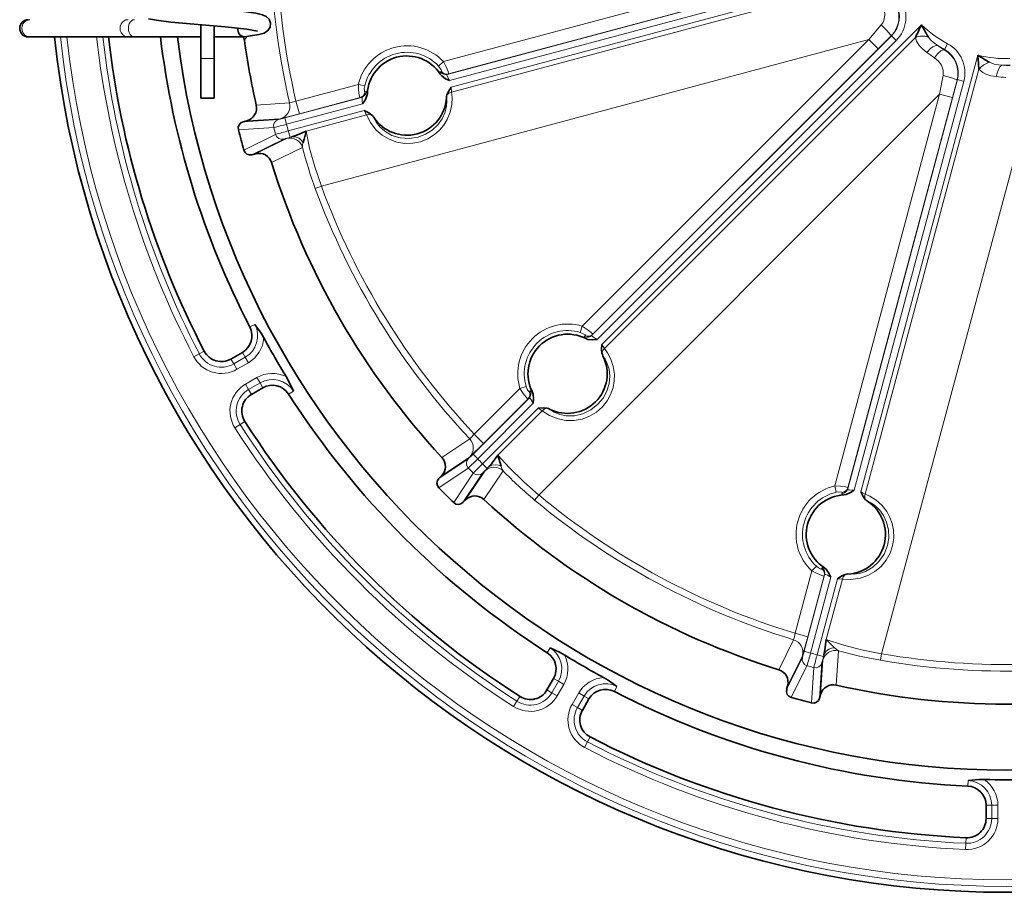
# Model space of a CAD drawing. Extents: x -330 to 437, y -231 to 246.
# Drawn here: x 288 to 362, y -101 to -35 of the extents above; entities that cross this region are included whole.
import ezdxf

# ---------------------------------------------------------------- set-up
doc = ezdxf.new("R2010")
doc.units = 0

msp = doc.modelspace()

# ---------------------------------------------------------------- linework, layer by layer
at = {"color": 7, "lineweight": 13}
for p, q in [((319.691, -38.028), (349.352, -30.08)), ((319.983, -38.994), (350.977, -30.689)), ((349.611, -31.046), (320.073, -38.96)), ((351.106, -31.172), (320.156, -39.465)), ((320.29, -39.965), (353.35, -31.106)), ((352.478, -31.714), (320.308, -40.333)), ((331.688, -59.439), (355.89, -35.237)), ((351.914, -36.347), (352.848, -35.246)), ((304.619, -36.363), (304.832, -36.121)), ((351.914, -36.347), (310.454, -47.456)), ((330.2, -58.061), (351.914, -36.347)), ((330.937, -58.751), (353.626, -36.062)), ((353.979, -36.416), (331.322, -59.073)), ((355.438, -36.199), (331.888, -59.749)), ((352.621, -37.054), (351.914, -36.347)), ((352.621, -37.054), (353.591, -36.085)), ((353.626, -36.062), (353.591, -36.085)), ((353.979, -36.416), (353.626, -36.062)), ((352.621, -37.054), (330.998, -58.677)), ((357.619, -37.13), (357.587, -37.111)), ((357.63, -37.108), (357.619, -37.13)), ((357.867, -36.67), (357.63, -37.108)), ((301.328, -37.783), (302.328, -37.783)), ((351.296, -70.605), (360.154, -37.544)), ((319.33, -38.363), (319.691, -38.028)), ((319.541, -38.761), (319.453, -38.797)), ((360.244, -38.603), (351.624, -70.773)), ((320.073, -38.96), (319.983, -38.994)), ((350.301, -70.385), (358.606, -39.391)), ((357.266, -40.494), (357.525, -39.073)), ((358.232, -40.753), (358.587, -39.429)), ((358.606, -39.391), (358.587, -39.429)), ((359.089, -39.52), (358.606, -39.391)), ((313.253, -39.753), (308.528, -41.019)), ((313.733, -39.863), (313.253, -39.753)), ((320.29, -39.965), (320.308, -40.333)), ((359.089, -39.52), (350.796, -70.471)), ((307.685, -42.289), (313.482, -40.736)), ((313.388, -40.752), (308.787, -41.984)), ((313.482, -40.736), (313.388, -40.752)), ((313.843, -40.3), (313.749, -40.313)), ((357.266, -40.494), (326.915, -70.845)), ((349.318, -70.155), (357.266, -40.494)), ((358.232, -40.753), (350.317, -70.29)), ((358.232, -40.753), (357.266, -40.494)), ((308.049, -41.155), (305.521, -41.323)), ((313.569, -41.23), (307.814, -42.772)), ((307.948, -43.272), (313.702, -41.73)), ((308.787, -41.984), (308.528, -41.019)), ((313.87, -42.059), (313.702, -41.73)), ((363.974, -41.409), (352.865, -82.869)), ((304.527, -42.583), (307.202, -42.41)), ((307.337, -42.348), (304.802, -42.51)), ((307.814, -42.772), (307.685, -42.289)), ((313.87, -42.059), (309.288, -43.286)), ((304.17, -43.189), (306.849, -43.02)), ((306.989, -43.54), (304.584, -44.733)), ((307.599, -43.891), (305.196, -45.079)), ((305.47, -45.005), (307.815, -43.844)), ((307.948, -43.272), (308.078, -43.755)), ((308.193, -43.724), (308.078, -43.755)), ((306.686, -45.674), (309.028, -44.522)), ((310.454, -47.456), (309.986, -47.628)), ((305.417, -57.925), (305.038, -58.121)), ((330.056, -58.532), (330.2, -58.061)), ((330.437, -58.77), (330.379, -58.846)), ((330.998, -58.677), (330.937, -58.751)), ((331.688, -59.439), (331.888, -59.749)), ((301.211, -60.157), (300.794, -60.374)), ((301.59, -59.961), (301.211, -60.157)), ((304.687, -60.419), (304.474, -60.05)), ((303.607, -60.55), (303.82, -60.919)), ((304.687, -60.419), (303.82, -60.919)), ((304.055, -61.326), (303.82, -60.919)), ((304.922, -60.826), (304.055, -61.326)), ((304.922, -60.826), (304.687, -60.419)), ((305.572, -61.951), (304.705, -62.452)), ((304.94, -62.859), (304.705, -62.452)), ((305.807, -62.358), (304.94, -62.859)), ((305.807, -62.358), (305.572, -61.951)), ((306.02, -62.727), (305.807, -62.358)), ((304.94, -62.859), (305.153, -63.228)), ((308.331, -62.973), (307.972, -63.203)), ((322.029, -66.232), (325.487, -62.774)), ((325.958, -62.629), (325.487, -62.774)), ((326.272, -62.953), (326.197, -63.011)), ((321.934, -67.754), (326.178, -63.51)), ((326.5, -63.895), (322.287, -68.108)), ((326.104, -63.571), (322.736, -66.939)), ((326.178, -63.51), (326.104, -63.571)), ((322.653, -68.473), (326.865, -64.261)), ((327.175, -64.462), (323.821, -67.816)), ((327.175, -64.462), (326.865, -64.261)), ((304.296, -65.499), (303.9, -65.752)), ((304.655, -65.27), (304.296, -65.499)), ((322.736, -66.939), (322.029, -66.232)), ((321.682, -66.59), (319.576, -68)), ((322.287, -68.108), (321.934, -67.754)), ((319.346, -69.588), (321.576, -68.101)), ((321.662, -67.979), (319.547, -69.387)), ((322.653, -68.473), (323.007, -68.827)), ((319.34, -70.291), (321.576, -68.805)), ((321.956, -69.185), (320.47, -71.421)), ((322.66, -69.185), (321.173, -71.415)), ((321.374, -71.214), (322.824, -69.035)), ((322.761, -71.185), (324.213, -69.016)), ((323.091, -68.743), (323.007, -68.827)), ((349.429, -70.635), (349.318, -70.155)), ((349.878, -70.651), (349.866, -70.746)), ((350.317, -70.29), (350.301, -70.385)), ((351.296, -70.605), (351.624, -70.773)), ((326.915, -70.845), (326.596, -71.227)), ((346.327, -81.317), (347.593, -76.593)), ((347.929, -76.233), (347.593, -76.593)), ((348.363, -76.356), (348.326, -76.444)), ((347.006, -82.683), (348.559, -76.886)), ((348.526, -76.976), (347.293, -81.576)), ((349.031, -77.058), (347.489, -82.812)), ((347.989, -82.946), (349.53, -77.192)), ((348.559, -76.886), (348.526, -76.976)), ((349.899, -77.211), (348.671, -81.793)), ((349.899, -77.211), (349.53, -77.192)), ((346.206, -81.801), (345.087, -84.074)), ((347.293, -81.576), (346.327, -81.317)), ((327.787, -82.43), (327.558, -82.789)), ((347.489, -82.812), (347.006, -82.683)), ((349.438, -85.24), (349.611, -82.637)), ((345.682, -85.565), (346.869, -83.162)), ((346.883, -83.013), (345.755, -85.29)), ((348.472, -83.076), (347.989, -82.946)), ((348.251, -85.959), (348.417, -83.348)), ((348.472, -83.076), (348.502, -82.961)), ((352.865, -82.869), (352.78, -83.359)), ((346.028, -86.177), (347.221, -83.772)), ((347.572, -86.59), (347.741, -83.911)), ((348.177, -86.234), (348.35, -83.559)), ((328.402, -84.954), (327.902, -85.821)), ((328.402, -84.954), (328.033, -84.741)), ((328.809, -85.189), (328.402, -84.954)), ((327.533, -85.608), (327.902, -85.821)), ((328.809, -85.189), (328.309, -86.056)), ((332.835, -85.344), (332.639, -85.723)), ((325.261, -86.465), (325.009, -86.861)), ((325.491, -86.106), (325.261, -86.465)), ((328.309, -86.056), (327.902, -85.821)), ((329.935, -85.839), (329.435, -86.705)), ((330.342, -86.073), (329.841, -86.94)), ((330.342, -86.073), (329.935, -85.839)), ((330.711, -86.287), (330.342, -86.073)), ((329.841, -86.94), (329.435, -86.705)), ((329.841, -86.94), (330.211, -87.153)), ((330.8, -89.171), (330.603, -89.549)), ((330.603, -89.549), (330.387, -89.966)), ((359.413, -92.466), (359.394, -92.891)), ((361.208, -94.344), (360.782, -94.344)), ((361.208, -94.344), (361.208, -95.345)), ((361.678, -94.344), (361.208, -94.344)), ((361.678, -94.344), (361.678, -95.345)), ((360.782, -95.345), (361.208, -95.345)), ((361.678, -95.345), (361.208, -95.345)), ((359.262, -96.798), (359.243, -97.223)), ((359.243, -97.223), (359.222, -97.693))]:
    msp.add_line(p, q, dxfattribs=at)
at = {"color": 7, "lineweight": 35}
for p, q in [((301.328, -35.237), (301.328, -37.783)), ((302.328, -35.323), (302.328, -37.783)), ((288.379, -36.15), (288.26, -36.15)), ((295.817, -36.15), (288.379, -36.15)), ((296.296, -36.15), (295.817, -36.15)), ((301.327, -36.15), (296.296, -36.15)), ((304.575, -36.15), (302.327, -36.15)), ((304.61, -36.148), (304.575, -36.15)), ((301.328, -40.783), (301.328, -37.783)), ((302.328, -40.783), (302.328, -37.783)), ((301.328, -40.783), (302.328, -40.783)), ((304.802, -42.51), (304.527, -42.583)), ((305.47, -45.005), (305.196, -45.079)), ((304.474, -60.05), (303.607, -60.55)), ((306.02, -62.727), (305.153, -63.228)), ((319.547, -69.387), (319.346, -69.588)), ((321.374, -71.214), (321.173, -71.415)), ((328.033, -84.741), (327.533, -85.608)), ((345.755, -85.29), (345.682, -85.565)), ((330.711, -86.287), (330.211, -87.153)), ((348.251, -85.959), (348.177, -86.234)), ((360.782, -94.344), (360.782, -95.345))]:
    msp.add_line(p, q, dxfattribs=at)
for points in [[(299.187, -33.735), (301.919, -33.983), (304.374, -34.211), (305.479, -34.357), (305.992, -34.472), (306.284, -34.607), (306.488, -34.809), (306.601, -35.112), (306.572, -35.404), (306.409, -35.674), (306.132, -35.862), (305.728, -35.982), (304.944, -36.107), (304.61, -36.148)], [(297.354, -34.779), (297.974, -34.897), (299.052, -35.028)], [(299.052, -35.028), (303.159, -35.397), (304.816, -35.573), (305.613, -35.716)], [(304.575, -36.15), (304.372, -36.08), (304.287, -36.002), (304.184, -35.838), (304.108, -35.49)], [(319.45, -38.972), (319.565, -39.111), (319.854, -39.317), (320.156, -39.465)], [(319.959, -40.551), (320.073, -40.294), (320.29, -39.965)], [(313.933, -40.45), (313.904, -40.628), (313.756, -40.951), (313.569, -41.23)], [(314.282, -42.073), (314.055, -41.907), (313.702, -41.73)], [(308.193, -43.724), (308.527, -43.613), (309.288, -43.286)], [(309.073, -44.144), (309.145, -43.897), (309.288, -43.286)], [(306.092, -58.944), (305.883, -58.589), (305.417, -57.925)], [(330.464, -58.999), (330.633, -59.062), (330.987, -59.096), (331.322, -59.073)], [(331.695, -60.112), (331.664, -59.833), (331.688, -59.439)], [(307.787, -61.879), (307.99, -62.238), (308.331, -62.973)], [(326.425, -63.038), (326.489, -63.206), (326.522, -63.56), (326.5, -63.895)], [(327.538, -64.268), (327.259, -64.238), (326.865, -64.261)], [(323.091, -68.743), (323.325, -68.48), (323.821, -67.816)], [(324.064, -68.666), (324.002, -68.416), (323.821, -67.816)], [(350.016, -70.835), (350.194, -70.806), (350.517, -70.658), (350.796, -70.471)], [(351.638, -71.184), (351.472, -70.958), (351.296, -70.605)], [(348.537, -76.353), (348.677, -76.467), (348.883, -76.757), (349.031, -77.058)], [(350.117, -76.862), (349.86, -76.975), (349.53, -77.192)], [(348.502, -82.961), (348.582, -82.57), (348.671, -81.793)], [(349.307, -82.408), (349.004, -82.104), (348.671, -81.793)], [(328.882, -82.974), (328.523, -82.771), (327.787, -82.43)], [(331.817, -84.668), (332.172, -84.878), (332.835, -85.344)], [(360.633, -92.39), (360.221, -92.393), (359.413, -92.466)]]:
    msp.add_lwpolyline(points, dxfattribs=at)
at = {"color": 7, "lineweight": 13}
for points in [[(352.848, -35.246), (352.961, -35.083), (353.044, -34.902), (353.119, -34.515), (353.087, -34.131), (352.957, -33.775)], [(353.591, -36.085), (353.592, -36.082), (353.589, -36.07), (353.546, -36.001), (353.256, -35.665), (352.848, -35.246)], [(356.294, -37.341), (355.983, -37.088), (355.714, -36.8), (355.516, -36.469), (355.438, -36.199)], [(357.159, -36.836), (356.774, -36.559), (356.602, -36.404), (356.389, -36.138)], [(357.159, -36.836), (357.054, -36.816), (356.936, -36.832), (356.751, -36.912), (356.571, -37.042), (356.294, -37.341)], [(357.619, -37.13), (357.544, -37.126), (357.364, -37.206), (357.114, -37.435), (356.884, -37.745)], [(357.525, -39.073), (357.541, -38.875), (357.522, -38.677), (357.394, -38.304), (357.174, -37.988), (356.884, -37.745)], [(319.541, -38.761), (319.55, -38.753), (319.553, -38.742), (319.552, -38.719), (319.53, -38.649), (319.33, -38.363)], [(320.073, -38.96), (320.075, -38.959), (320.078, -38.955), (320.08, -38.949), (320.081, -38.932), (320.041, -38.771), (319.898, -38.425), (319.691, -38.028)], [(361.556, -39.164), (361.146, -39.098), (360.763, -38.977), (360.534, -38.859), (360.244, -38.603)], [(362.053, -38.294), (361.717, -38.267), (361.399, -38.21), (361.037, -38.075)], [(362.053, -38.294), (361.952, -38.329), (361.857, -38.403), (361.71, -38.616), (361.608, -38.89), (361.556, -39.164)], [(319.453, -38.797), (319.439, -38.808), (319.433, -38.819), (319.427, -38.851), (319.45, -38.972)], [(319.983, -38.994), (319.962, -39.007), (319.953, -39.034), (319.957, -39.063), (319.988, -39.136), (320.156, -39.465)], [(358.587, -39.429), (358.586, -39.425), (358.578, -39.416), (358.506, -39.378), (358.087, -39.232), (357.525, -39.073)], [(313.253, -39.753), (313.272, -40.198), (313.321, -40.569), (313.362, -40.72), (313.375, -40.744), (313.381, -40.75), (313.385, -40.752), (313.388, -40.752)], [(313.733, -39.863), (313.701, -40.07), (313.706, -40.236), (313.721, -40.29), (313.731, -40.306), (313.743, -40.312), (313.749, -40.313)], [(313.569, -41.23), (313.552, -40.935), (313.545, -40.815), (313.534, -40.767), (313.525, -40.751), (313.506, -40.737), (313.482, -40.736)], [(313.933, -40.45), (313.905, -40.361), (313.89, -40.331), (313.872, -40.309), (313.863, -40.304), (313.843, -40.3)], [(313.87, -42.059), (314.161, -42.646), (314.602, -43.205), (315.06, -43.597), (315.592, -43.908), (316.161, -44.114), (316.76, -44.216), (317.369, -44.207), (317.955, -44.09), (318.511, -43.868), (319.018, -43.551), (319.394, -43.217), (319.715, -42.834), (319.974, -42.411), (320.202, -41.853), (320.326, -41.283), (320.35, -40.73), (320.308, -40.333)], [(317.772, -43.743), (318.337, -43.531), (318.848, -43.214), (319.281, -42.808), (319.604, -42.353), (319.823, -41.862), (319.933, -41.364), (319.948, -41.052), (319.925, -40.759)], [(308.528, -41.019), (308.16, -41.132), (308.06, -41.155), (308.049, -41.155)], [(308.787, -41.984), (307.433, -42.33), (307.337, -42.348)], [(314.282, -42.073), (314.047, -42.027), (313.87, -42.059)], [(314.415, -42.235), (314.607, -42.611), (314.887, -42.974), (315.251, -43.298), (315.793, -43.608), (316.408, -43.796), (317.091, -43.846), (317.772, -43.743)], [(308.193, -43.724), (308.479, -43.716), (308.761, -43.829), (308.932, -43.968), (309.073, -44.144)], [(310.454, -47.456), (309.952, -45.991), (309.556, -44.568), (309.288, -43.286)], [(330.998, -58.677), (330.999, -58.675), (330.999, -58.67), (330.998, -58.664), (330.99, -58.649), (330.875, -58.529), (330.578, -58.301), (330.2, -58.061)], [(330.437, -58.77), (330.441, -58.759), (330.438, -58.748), (330.426, -58.728), (330.372, -58.679), (330.056, -58.532)], [(330.379, -58.846), (330.372, -58.862), (330.372, -58.875), (330.384, -58.905), (330.464, -58.999)], [(330.937, -58.751), (330.925, -58.773), (330.931, -58.801), (330.949, -58.824), (331.012, -58.872), (331.322, -59.073)], [(327.175, -64.462), (327.721, -64.825), (328.382, -65.088), (328.974, -65.199), (329.591, -65.202), (330.187, -65.097), (330.756, -64.885), (331.279, -64.573), (331.728, -64.178), (332.099, -63.708), (332.379, -63.18), (332.538, -62.704), (332.624, -62.211), (332.637, -61.715), (332.556, -61.117), (332.378, -60.562), (332.123, -60.072), (331.888, -59.749)], [(331.396, -63.97), (331.78, -63.504), (332.063, -62.974), (332.235, -62.405), (332.288, -61.85), (332.231, -61.315), (332.078, -60.829), (331.936, -60.551), (331.769, -60.309)], [(325.487, -62.774), (325.727, -63.15), (325.954, -63.446), (326.066, -63.557), (326.089, -63.571), (326.097, -63.573), (326.102, -63.572), (326.104, -63.571)], [(325.958, -62.629), (326.034, -62.824), (326.122, -62.966), (326.162, -63.005), (326.178, -63.013), (326.191, -63.013), (326.197, -63.011)], [(326.425, -63.038), (326.348, -62.968), (326.316, -62.95), (326.294, -62.945), (326.272, -62.953)], [(326.5, -63.895), (326.338, -63.647), (326.272, -63.548), (326.238, -63.512), (326.222, -63.502), (326.199, -63.499), (326.178, -63.51)], [(327.736, -64.342), (328.089, -64.572), (328.513, -64.746), (328.99, -64.845), (329.615, -64.842), (330.242, -64.698), (330.858, -64.4), (331.396, -63.97)], [(327.538, -64.268), (327.312, -64.346), (327.175, -64.462)], [(322.029, -66.232), (321.767, -66.515), (321.691, -66.585), (321.682, -66.59)], [(322.736, -66.939), (321.736, -67.915), (321.662, -67.979)], [(326.915, -70.845), (325.748, -69.826), (324.694, -68.792), (323.821, -67.816)], [(323.091, -68.743), (323.335, -68.592), (323.636, -68.55), (323.853, -68.584), (324.064, -68.666)], [(350.317, -70.29), (350.317, -70.288), (350.315, -70.284), (350.311, -70.279), (350.297, -70.269), (350.137, -70.224), (349.766, -70.174), (349.318, -70.155)], [(349.878, -70.651), (349.876, -70.64), (349.868, -70.631), (349.848, -70.62), (349.776, -70.605), (349.429, -70.635)], [(349.866, -70.746), (349.868, -70.763), (349.875, -70.774), (349.9, -70.795), (350.016, -70.835)], [(349.899, -77.211), (350.553, -77.253), (351.257, -77.15), (351.826, -76.95), (352.362, -76.644), (352.825, -76.255), (353.212, -75.787), (353.509, -75.256), (353.7, -74.689), (353.787, -74.097), (353.765, -73.499), (353.664, -73.007), (353.493, -72.537), (353.256, -72.101), (352.886, -71.624), (352.455, -71.232), (351.989, -70.935), (351.624, -70.773)], [(350.301, -70.385), (350.302, -70.41), (350.321, -70.431), (350.348, -70.442), (350.427, -70.452), (350.796, -70.471)], [(353.309, -74.674), (353.407, -74.079), (353.389, -73.478), (353.253, -72.9), (353.021, -72.393), (352.704, -71.958), (352.329, -71.614), (352.066, -71.444), (351.801, -71.318)], [(350.325, -76.827), (350.745, -76.85), (351.2, -76.789), (351.662, -76.635), (352.202, -76.321), (352.673, -75.882), (353.058, -75.316), (353.309, -74.674)], [(347.593, -76.593), (347.989, -76.799), (348.334, -76.942), (348.486, -76.983), (348.513, -76.983), (348.521, -76.98), (348.525, -76.978), (348.526, -76.976)], [(347.929, -76.233), (348.092, -76.363), (348.239, -76.442), (348.293, -76.456), (348.311, -76.455), (348.323, -76.449), (348.326, -76.444)], [(348.537, -76.353), (348.436, -76.331), (348.399, -76.331), (348.378, -76.338), (348.363, -76.356)], [(349.031, -77.058), (348.767, -76.924), (348.66, -76.871), (348.612, -76.857), (348.593, -76.857), (348.572, -76.865), (348.559, -76.886)], [(350.117, -76.862), (349.96, -77.042), (349.899, -77.211)], [(346.327, -81.317), (346.242, -81.693), (346.211, -81.791), (346.206, -81.801)], [(347.293, -81.576), (346.915, -82.921), (346.883, -83.013)], [(352.865, -82.869), (351.345, -82.571), (349.915, -82.202), (348.671, -81.793)], [(348.502, -82.961), (348.639, -82.708), (348.878, -82.521), (349.084, -82.442), (349.307, -82.408)]]:
    msp.add_lwpolyline(points, dxfattribs=at)
for centre, radius, start, end in [((362.328, -28.433), 55.252, 170.13904, 193.16669), ((362.328, -28.433), 55.75, 179.95062, 193.19084), ((352.212, -34.643), 2.503, 314.89979, 31.47319), ((352.144, -34.647), 2.041, 315.16907, 30.52198), ((352.212, -34.641), 2.004, 314.85052, 31.40198), ((362.328, -28.433), 9.367, 226.58234, 241.56366), ((362.328, -28.433), 72.052, 186.14809, 353.8519), ((362.328, -28.433), 71.56, 186.19056, 353.80943), ((362.328, -28.433), 69.329, 186.39054, 207.43286), ((362.328, -28.433), 68.859, 186.43433, 207.43286), ((356.009, -37.656), 1.566, 75.96706, 111.40661), ((316.929, -40.598), 3.772, 42.94264, 167.05736), ((362.328, -28.433), 9.865, 238.4058, 241.56366), ((361.527, -30.504), 7.692, 235.4045, 239.19178), ((356.615, -38.906), 2.041, 345.16907, 60.52198), ((356.671, -38.867), 2.004, 344.85052, 61.40197), ((356.672, -38.868), 2.503, 344.89979, 61.47319), ((316.929, -40.598), 3.28, 42.94264, 167.05736), ((363.48, -27.475), 12.206, 233.93087, 237.2887), ((362.328, -28.433), 9.367, 256.58234, 271.56367), ((319.95, -38.482), 0.495, 214.31504, 284.46545), ((361.467, -39.58), 1.566, 105.96706, 141.40661), ((362.67, -30.619), 7.7, 265.40584, 269.46591), ((362.328, -28.433), 9.865, 268.4058, 271.56367), ((319.86, -38.515), 0.494, 214.6902, 284.46841), ((362.846, -27.027), 12.206, 263.93087, 267.28871), ((313.255, -40.276), 0.495, 285.53459, 355.6849), ((313.35, -40.26), 0.494, 285.53164, 355.30981), ((307.074, -41.383), 1.001, 285.26367, 13.17527), ((307.334, -42.893), 0.5, 105.27297, 194.70138), ((305.075, -33.036), 9.614, 282.78278, 285.75182), ((362.328, -28.433), 57.364, 194.73136, 195.26864), ((297.779, -5.958), 38.157, 283.75236, 285.24831), ((362.328, -28.433), 56.368, 194.73708, 195.26291), ((317.664, -80.171), 38.156, 104.75167, 106.24765), ((307.472, -43.408), 0.5, 195.29862, 284.72702), ((310.441, -53.064), 9.604, 104.24629, 107.21851), ((309.466, -48.455), 4.899, 105.06377, 109.69823), ((308.07, -44.811), 1.001, 16.8122, 104.73625), ((309.838, -44.431), 0.816, 159.43079, 186.38782), ((338.593, -37.09), 30.485, 194.10975, 200.22194), ((362.328, -28.433), 55.75, 200.13904, 223.19083), ((362.328, -28.433), 55.252, 200.13904, 223.16669), ((303.747, -58.79), 1.88, 300, 27.39394), ((329.094, -61.667), 3.772, 72.94264, 197.05735), ((329.094, -61.667), 3.28, 72.94264, 197.05735), ((330.591, -58.399), 0.494, 244.69019, 314.46841), ((330.652, -58.324), 0.495, 244.31505, 314.46545), ((303.747, -58.79), 2.35, 300.00001, 356.25736), ((302.88, -59.291), 2.35, 207.43286, 300), ((302.88, -59.291), 1.88, 207.43289, 300), ((306.747, -63.987), 2.35, 63.74264, 120), ((305.88, -64.487), 2.35, 120, 212.56714), ((306.747, -63.987), 1.88, 32.60608, 120), ((305.88, -64.487), 1.88, 120, 212.56714), ((325.751, -63.225), 0.495, 315.53459, 25.6849), ((325.825, -63.164), 0.494, 315.53164, 25.30981), ((362.328, -28.433), 68.859, 212.56714, 237.43286), ((362.328, -28.433), 69.329, 212.56714, 237.43286), ((320.952, -67.275), 1.001, 315.26367, 43.17526), ((315.047, -61.046), 9.614, 312.78275, 315.75186), ((321.931, -68.453), 0.5, 135.27298, 224.70137), ((295.19, -41.244), 38.156, 313.75236, 315.24832), ((349.517, -95.571), 38.156, 134.75168, 136.24764), ((362.328, -28.433), 56.368, 224.73709, 225.26291), ((362.328, -28.433), 57.364, 224.73137, 225.26863), ((322.308, -68.829), 0.5, 225.29863, 314.72702), ((329.708, -75.707), 9.604, 134.24629, 137.21851), ((326.559, -72.203), 4.899, 135.06378, 139.69823), ((323.528, -69.746), 1.001, 46.81578, 134.73626), ((324.869, -68.533), 0.816, 189.43079, 216.38781), ((346.101, -47.798), 30.485, 224.10974, 230.22194), ((350.163, -73.832), 3.772, 102.94264, 227.05736), ((350.163, -73.832), 3.28, 102.94264, 227.05736), ((349.825, -70.252), 0.494, 274.6902, 344.46841), ((349.841, -70.158), 0.495, 274.31504, 344.46545), ((362.328, -28.433), 55.75, 230.13905, 253.19083), ((362.328, -28.433), 55.252, 230.13905, 253.16669), ((348.047, -76.852), 0.495, 345.53459, 55.6849), ((348.081, -76.762), 0.494, 345.53164, 55.30981), ((345.916, -82.759), 1.001, 345.26368, 73.17527), ((326.774, -84.014), 1.88, 330, 57.39381), ((337.687, -80.317), 9.614, 342.78275, 345.75186), ((349.382, -83.611), 1.001, 76.81217, 164.73625), ((349.937, -81.89), 0.816, 219.4308, 246.38781), ((357.957, -53.317), 30.485, 254.10974, 260.22194), ((362.328, -28.433), 55.75, 260.13904, 283.19083), ((362.328, -28.433), 55.252, 260.13904, 283.16669), ((326.774, -84.014), 2.35, 330, 26.25736), ((347.353, -83.289), 0.5, 165.27298, 254.70138), ((310.59, -73.097), 38.156, 343.75235, 345.24832), ((362.328, -28.433), 56.368, 254.73709, 255.26291), ((384.803, -92.982), 38.157, 164.75169, 166.24764), ((357.717, -85.684), 9.605, 164.24682, 167.21843), ((353.23, -84.222), 4.892, 165.06126, 169.70173), ((362.328, -28.433), 57.364, 254.73136, 255.26864), ((347.868, -83.427), 0.5, 255.29862, 344.72702), ((331.97, -87.014), 2.35, 93.74264, 150), ((331.97, -87.014), 1.88, 62.60608, 150), ((326.274, -84.88), 2.35, 237.43286, 330), ((326.274, -84.88), 1.88, 237.43284, 330), ((331.47, -87.88), 2.35, 150.00001, 242.56714), ((331.47, -87.88), 1.88, 150, 242.56715), ((362.328, -28.433), 69.329, 242.56714, 267.43286), ((362.328, -28.433), 68.859, 242.56715, 267.43286), ((359.328, -94.344), 2.35, 0, 56.25736), ((359.328, -94.344), 1.88, 0, 87.39392), ((359.328, -95.345), 2.35, 267.43286, 0), ((359.328, -95.345), 1.88, 267.43286, 0)]:
    msp.add_arc(centre, radius, start, end, dxfattribs=at)
at = {"color": 7, "lineweight": 35}
for centre, radius, start, end in [((288.26, -35.5), 0.65, 90, 180.00001), ((288.26, -35.5), 0.65, 179.99999, 270), ((385.128, -49.556), 32.556, 153.90784, 155.77815), ((376.623, -24.327), 23.429, 207.75249, 210.27089), ((362.328, -28.433), 72.5, 186.10995, 353.89004), ((362.328, -28.433), 68.433, 186.47458, 207.43285), ((362.328, -28.433), 64.525, 186.86858, 207.39392), ((362.328, -28.433), 63.251, 187.00761, 352.99242), ((304.123, -36.432), 0.5, 7.87953, 34.33037), ((362.328, -28.433), 58.251, 187.82452, 192.78436), ((316.929, -40.598), 3, 32.813, 177.18701), ((372.545, -17.921), 23.208, 237.73127, 240.27361), ((392.913, -35.299), 32.836, 183.92096, 185.77533), ((316.929, -40.598), 3, 213.08639, 356.91362), ((320.833, -40.802), 0.91, 163.97063, 177.27824), ((304.545, -41.542), 1.001, 284.88032, 12.6632), ((313.65, -42.727), 0.91, 32.72175, 46.02937), ((304.655, -43.067), 0.5, 104.88523, 194.07935), ((362.328, -28.433), 60, 194.23677, 195.76322), ((305.065, -44.596), 0.5, 195.92065, 285.11477), ((305.732, -45.972), 1.001, 17.3368, 105.11968), ((362.328, -28.433), 58.251, 197.21564, 222.78437), ((303.747, -58.79), 1.454, 300, 27.39392), ((329.094, -61.667), 3, 62.81299, 207.187), ((362.328, -28.433), 63.979, 208.48224, 211.51777), ((302.88, -59.291), 1.454, 207.43285, 300), ((329.094, -61.667), 3, 243.08638, 26.91362), ((332.577, -59.892), 0.91, 193.97063, 207.27824), ((306.747, -63.987), 1.454, 32.60621, 120), ((305.88, -64.487), 1.454, 120, 212.56714), ((362.328, -28.433), 64.525, 212.60607, 237.39392), ((327.319, -65.151), 0.91, 62.72175, 76.02937), ((362.328, -28.433), 68.433, 212.56714, 237.43286), ((318.841, -68.678), 1.001, 314.88032, 42.6632), ((319.699, -69.943), 0.5, 134.88523, 224.07936), ((362.328, -28.433), 60, 224.23678, 225.76322), ((320.818, -71.062), 0.5, 225.92064, 315.11477), ((322.083, -71.92), 1.001, 47.3368, 135.11968), ((362.328, -28.433), 58.251, 227.21564, 252.78436), ((350.163, -73.832), 3, 92.813, 237.187), ((350.163, -73.832), 3, 273.08638, 56.91362), ((352.293, -70.553), 0.91, 223.97064, 237.27823), ((350.368, -77.736), 0.91, 92.72175, 106.02936), ((326.774, -84.014), 1.454, 330, 57.39392), ((362.328, -28.433), 63.979, 238.48223, 241.51776), ((344.789, -85.029), 1.001, 344.88032, 72.6632), ((326.274, -84.88), 1.454, 237.43286, 330), ((331.97, -87.014), 1.454, 62.60606, 150), ((362.328, -28.433), 64.525, 242.60608, 267.39392), ((346.165, -85.696), 0.5, 164.88523, 254.07936), ((349.218, -86.216), 1.001, 77.3368, 165.11967), ((362.328, -28.433), 58.251, 257.21564, 282.78436), ((362.328, -28.433), 60, 254.23677, 255.76323), ((347.693, -86.105), 0.5, 255.92065, 345.11477), ((331.47, -87.88), 1.454, 150, 242.56715), ((362.328, -28.433), 68.433, 242.56715, 267.43286), ((362.328, -28.433), 63.979, 268.48224, 271.51776), ((359.328, -94.344), 1.454, 0, 87.39392), ((359.328, -95.345), 1.454, 267.43286, 360)]:
    msp.add_arc(centre, radius, start, end, dxfattribs=at)
at = {"color": 7, "lineweight": 13}
for centre, major_axis, ratio, start_param, end_param in [((288.379, -35.5), (0, 0.65), 0.94024, 0, 3.141593), ((295.817, -35.5), (0, 0.65), 0.94024, 0, 3.141593), ((296.296, -35.5), (0, 0.65), 0.700725, 0, 3.141593), ((320.401, -40.681), (0.492, 0.08), 0.71915, 1.641275, 2.552649), ((332.142, -60.004), (0.386, 0.316), 0.71915, 1.641275, 2.552649), ((351.971, -70.867), (-0.177, -0.467), 0.71915, 4.782867, 5.694241)]:
    msp.add_ellipse(centre, major_axis=major_axis, ratio=ratio, start_param=start_param, end_param=end_param, dxfattribs=at)

doc.saveas('drawing.dxf')
